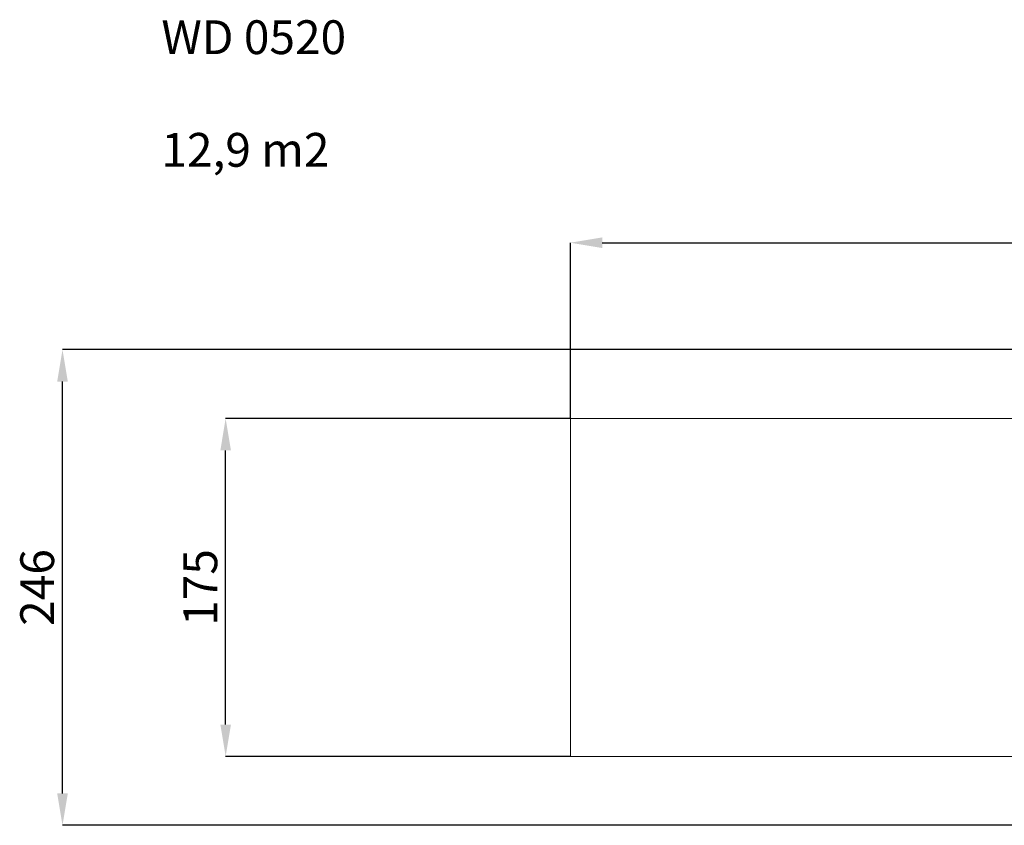
# Model space of a CAD drawing. Units: millimetres. Extents: x -227 to 794, y -34 to 413.
# Drawn here: x -227 to 283, y -4 to 413 of the extents above; entities that cross this region are included whole.
import ezdxf

# ---------------------------------------------------------------- set-up
doc = ezdxf.new("R2010")
doc.units = ezdxf.units.MM
doc.header["$LTSCALE"] = 50
doc.header["$PDSIZE"] = -1
doc.styles.add('SLDTEXTSTYLE1', font='TXT', dxfattribs={"width": 0.75})
doc.dimstyles.new('SLDDIMSTYLE1', dxfattribs={"dimtxt": 17.5, "dimasz": 16.51, "dimexe": 0, "dimexo": 0.0625, "dimgap": 4.375, "dimtad": 1, "dimdec": 0, "dimrnd": 1e-09, "dimzin": 12, "dimdsep": 46, "dimtxsty": 'SLDTEXTSTYLE1', "dimsah": 1, "dimcen": 0.09, "dimadec": 0, "dimazin": 3, "dimtfac": 1, "dimtdec": 0, "dimtofl": 0, "dimtmove": 0, "dimatfit": 3, "dimfxl": 1, "dimfrac": 2, "dimtolj": 1, "dimtzin": 12, "dimarcsym": 0})

# ---------------------------------------------------------------- blocks, each defined once
blk = doc.blocks.new('_D')
at = {"color": 0, "linetype": 'Continuous', "lineweight": -2}
for p, q in [((58.6, 206.26), (-119.97, 206.26)), ((-119.97, 47.77), (-119.97, 189.75)), ((58.61, 31.26), (-119.97, 31.26))]:
    blk.add_line(p, q, dxfattribs=at)
at = {"color": 0}
for points in [[(-117.22, 189.75), (-122.72, 189.75), (-119.97, 206.26)], [(-122.72, 47.77), (-117.22, 47.77), (-119.97, 31.26)]]:
    blk.add_solid(points, dxfattribs=at)
at = {"layer": 'Defpoints', "color": 0}
for p in [(-119.97, 206.26), (58.66, 206.26), (58.67, 31.26)]:
    blk.add_point(p, dxfattribs=at)
at = {"color": 0, "lineweight": 18, "insert": (-141.84, 118.76), "char_height": 17.5, "attachment_point": 2, "rotation": 90, "style": 'SLDTEXTSTYLE1'}
blk.add_mtext('\\A1;175', dxfattribs=at)
blk = doc.blocks.new('_D_1')
at = {"color": 0, "linetype": 'Continuous', "lineweight": -2}
for p, q in [((58.66, 206.32), (58.66, 297.28)), ((75.17, 297.28), (777.15, 297.28)), ((793.66, 206.32), (793.66, 297.28))]:
    blk.add_line(p, q, dxfattribs=at)
at = {"color": 0}
for points in [[(75.17, 300.03), (75.17, 294.53), (58.66, 297.28)], [(777.15, 294.53), (777.15, 300.03), (793.66, 297.28)]]:
    blk.add_solid(points, dxfattribs=at)
at = {"layer": 'Defpoints', "color": 0}
for p in [(793.66, 297.28), (58.66, 206.26), (793.66, 206.26)]:
    blk.add_point(p, dxfattribs=at)
at = {"color": 0, "lineweight": 18, "insert": (426.16, 319.16), "char_height": 17.5, "attachment_point": 2, "style": 'SLDTEXTSTYLE1'}
blk.add_mtext('\\A1;735', dxfattribs=at)
blk = doc.blocks.new('_D_2')
at = {"color": 0, "linetype": 'Continuous', "lineweight": -2}
for p, q in [((340.2, 241.9), (-204.51, 241.9)), ((-204.51, 12.11), (-204.51, 225.39)), ((340.15, -4.4), (-204.51, -4.4))]:
    blk.add_line(p, q, dxfattribs=at)
at = {"color": 0}
for points in [[(-201.76, 225.39), (-207.26, 225.39), (-204.51, 241.9)], [(-207.26, 12.11), (-201.76, 12.11), (-204.51, -4.4)]]:
    blk.add_solid(points, dxfattribs=at)
at = {"layer": 'Defpoints', "color": 0}
for p in [(-204.51, 241.9), (340.27, 241.9), (340.21, -4.4)]:
    blk.add_point(p, dxfattribs=at)
at = {"color": 0, "lineweight": 18, "insert": (-226.38, 118.75), "char_height": 17.5, "attachment_point": 2, "rotation": 90, "style": 'SLDTEXTSTYLE1'}
blk.add_mtext('\\A1;246', dxfattribs=at)

msp = doc.modelspace()

# ---------------------------------------------------------------- linework, layer by layer
at = {"color": 7, "linetype": 'Continuous', "lineweight": 18}
for p, q in [((58.66, 206.26), (793.66, 206.26)), ((58.67, 31.26), (58.66, 206.26)), ((58.67, 31.26), (793.67, 31.26))]:
    msp.add_line(p, q, dxfattribs=at)

# ---------------------------------------------------------------- texts
at = {"insert": (-153.28, 412.45), "char_height": 17.5, "width": 425.4857, "attachment_point": 1}
msp.add_mtext('{WD 0520\\P\\P12,9 m2}', dxfattribs=at)

# ---------------------------------------------------------------- dimensions: what is measured, and where the dimension line sits
at = {"color": 2, "linetype": 'Continuous', "lineweight": 18}
for base, p1, p2, angle, picture, middle in [((793.66, 297.28), (58.66, 206.26), (793.66, 206.26), 180, '_D_1', (426.16, 297.28)), ((-119.97, 206.26), (58.67, 31.26), (58.66, 206.26), 90, '_D', (-119.97, 118.76))]:
    dim = msp.add_linear_dim(base=base, p1=p1, p2=p2, angle=angle, dimstyle='SLDDIMSTYLE1', dxfattribs=at)
    dim.commit()
    dim.dimension.update_dxf_attribs({"geometry": picture, "text_midpoint": middle, "dimtype": 160})
at = {"color": 5, "linetype": 'Continuous', "lineweight": 18}
dim = msp.add_linear_dim(base=(-204.51, 241.9), p1=(340.21, -4.4), p2=(340.27, 241.9), angle=90, dimstyle='SLDDIMSTYLE1', dxfattribs=at)
dim.commit()
dim.dimension.update_dxf_attribs({"geometry": '_D_2', "text_midpoint": (-204.51, 118.75), "dimtype": 160})

doc.saveas('drawing.dxf')
